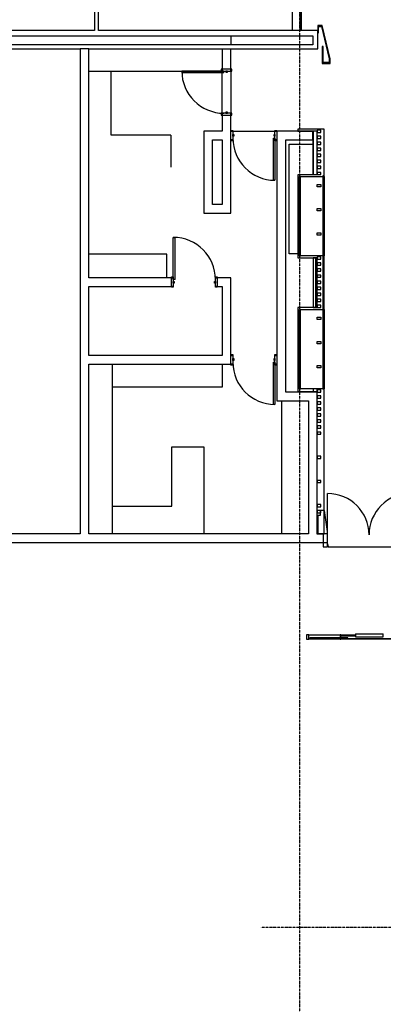
# Model space of a CAD drawing. Extents: x -88575 to 105194, y -28602 to 50262.
# Drawn here: x -6116 to 1827, y -1688 to 19834 of the extents above; entities that cross this region are included whole.
import ezdxf

# ---------------------------------------------------------------- set-up
doc = ezdxf.new("R2010")
doc.units = 0
doc.linetypes.add('X-2949-F$0$EDG-1DOT-2', pattern=[5, 2, -1.4, 0.2, -1.4])
for name, color, linetype in [('X-2949-F$0$A-DETL', 11, 'CONTINUOUS'), ('X-2949-F$0$A-DETL-THIN', 11, 'CONTINUOUS'), ('X-2949-F$0$A-DOOR', 11, 'CONTINUOUS'), ('X-2949-F$0$A-DOOR-FRAM', 11, 'CONTINUOUS'), ('X-2949-F$0$A-FLOR', 11, 'CONTINUOUS'), ('X-2949-F$0$A-GENM', 11, 'CONTINUOUS'), ('X-2949-F$0$A-WALL', 8, 'CONTINUOUS'), ('X-2949-F$0$Q-CASE', 11, 'CONTINUOUS'), ('X-2949-F$0$S-GRID', 133, 'X-2949-F$0$EDG-1DOT-2'), ('X-XREF', 7, 'CONTINUOUS')]:
    doc.layers.add(name, color=color, linetype=linetype)

# ---------------------------------------------------------------- blocks, each defined once
blk = doc.blocks.new('X-2949-F')
at = {"layer": 'X-2949-F$0$A-DETL'}
for p, q in [((40, 19595), (40, 21545)), ((-155, 19595), (-155, 21494))]:
    blk.add_line(p, q, dxfattribs=at)
at = {"layer": 'X-2949-F$0$A-DETL-THIN'}
for p, q in [((-4605, 18711), (-1705, 18711)), ((-4118, 17311), (-4118, 18711)), ((-2818, 17311), (-4118, 17311)), ((-2818, 17311), (-2818, 16611)), ((-2900, 14711), (-4605, 14711)), ((-2900, 14195), (-2900, 14711)), ((-4095, 12305), (-4095, 8595)), ((-1695, 12305), (-1695, 11805)), ((-1695, 11805), (-4095, 11805)), ((-400, 11505), (-400, 8595)), ((-2795, 10500), (-2095, 10500)), ((-2795, 9200), (-2795, 10500)), ((-2095, 10500), (-2095, 8595)), ((-4095, 9200), (-2795, 9200))]:
    blk.add_line(p, q, dxfattribs=at)
at = {"layer": 'X-2949-F$0$A-DOOR'}
for p, q in [((-2575, 18710), (-2575, 18670)), ((-1655, 18710), (-2575, 18710)), ((-1655, 18670), (-2575, 18670)), ((-1655, 18670), (-1655, 18710)), ((-580, 17245), (-540, 17245)), ((-580, 17245), (-580, 16325)), ((-540, 17245), (-540, 16325)), ((-540, 16325), (-580, 16325)), ((-2760, 15075), (-2720, 15075)), ((-2760, 14155), (-2760, 15075)), ((-2720, 14155), (-2720, 15075)), ((-2720, 14155), (-2760, 14155)), ((-580, 12345), (-540, 12345)), ((-580, 12345), (-580, 11425)), ((-540, 12345), (-540, 11425)), ((-540, 11425), (-580, 11425)), ((611, 8573), (611, 9477))]:
    blk.add_line(p, q, dxfattribs=at)
for centre, radius, start, end in [((-1655, 18710), 920, 180, 270), ((-540, 17245), 920, 180, 270), ((-2760, 14155), 920, 0, 90), ((-540, 12345), 920, 180, 270), ((611, 8573), 904, 0, 90), ((2426, 8573), 911, 90, 180)]:
    blk.add_arc(centre, radius, start, end, dxfattribs=at)
at = {"layer": 'X-2949-F$0$A-DOOR-FRAM'}
for p, q in [((-1715, 18750), (-1715, 18710)), ((-1695, 18750), (-1715, 18750)), ((-1695, 18710), (-1695, 18750)), ((-1505, 18750), (-1695, 18750)), ((-1695, 18750), (-1695, 18710)), ((-1505, 18750), (-1505, 18710)), ((-1485, 18750), (-1505, 18750)), ((-1505, 18710), (-1505, 18750)), ((-1485, 18710), (-1485, 18750)), ((-1715, 18710), (-1695, 18710)), ((-1695, 18710), (-1505, 18710)), ((-1575, 18710), (-1615, 18710)), ((-1615, 18710), (-1615, 18690)), ((-1615, 18690), (-1575, 18690)), ((-1575, 18690), (-1575, 18710)), ((-1505, 18710), (-1485, 18710)), ((-1715, 17790), (-1715, 17750)), ((-1695, 17790), (-1715, 17790)), ((-1715, 17750), (-1695, 17750)), ((-1695, 17750), (-1695, 17790)), ((-1695, 17790), (-1695, 17750)), ((-1505, 17790), (-1695, 17790)), ((-1695, 17750), (-1505, 17750)), ((-1615, 17810), (-1615, 17790)), ((-1575, 17810), (-1615, 17810)), ((-1615, 17790), (-1575, 17790)), ((-1575, 17790), (-1575, 17810)), ((-1505, 17790), (-1505, 17750)), ((-1485, 17790), (-1505, 17790)), ((-1505, 17750), (-1505, 17790)), ((-1505, 17750), (-1485, 17750)), ((-1485, 17750), (-1485, 17790)), ((-1500, 17415), (-1460, 17415)), ((-1500, 17395), (-1500, 17415)), ((-1460, 17395), (-1500, 17395)), ((-1500, 17395), (-1460, 17395)), ((-1500, 17205), (-1500, 17395)), ((-1460, 17415), (-1460, 17395)), ((-1460, 17395), (-1460, 17205)), ((-1460, 17325), (-1440, 17325)), ((-1460, 17285), (-1460, 17325)), ((-1440, 17285), (-1460, 17285)), ((-1440, 17325), (-1440, 17285)), ((-560, 17325), (-540, 17325)), ((-560, 17285), (-560, 17325)), ((-540, 17285), (-560, 17285)), ((-540, 17415), (-500, 17415)), ((-540, 17395), (-540, 17415)), ((-500, 17395), (-540, 17395)), ((-540, 17395), (-500, 17395)), ((-540, 17205), (-540, 17395)), ((-540, 17325), (-540, 17285)), ((-500, 17415), (-500, 17395)), ((-500, 17395), (-500, 17205)), ((-1500, 17205), (-1460, 17205)), ((-1500, 17185), (-1500, 17205)), ((-1460, 17205), (-1500, 17205)), ((-1460, 17185), (-1500, 17185)), ((-1460, 17205), (-1460, 17185)), ((-540, 17205), (-500, 17205)), ((-540, 17185), (-540, 17205)), ((-500, 17205), (-540, 17205)), ((-500, 17185), (-540, 17185)), ((-500, 17205), (-500, 17185)), ((-2800, 14195), (-2800, 14215)), ((-2800, 14215), (-2760, 14215)), ((-2760, 14215), (-2760, 14195)), ((-1840, 14195), (-1840, 14215)), ((-1840, 14215), (-1800, 14215)), ((-1800, 14215), (-1800, 14195)), ((-2760, 14195), (-2800, 14195)), ((-2800, 14195), (-2760, 14195)), ((-2800, 14005), (-2800, 14195)), ((-2800, 13985), (-2800, 14005)), ((-2800, 14005), (-2760, 14005)), ((-2760, 14005), (-2800, 14005)), ((-2760, 14195), (-2760, 14005)), ((-2760, 14115), (-2740, 14115)), ((-2760, 14075), (-2760, 14115)), ((-2740, 14075), (-2760, 14075)), ((-2760, 14005), (-2760, 13985)), ((-2740, 14115), (-2740, 14075)), ((-1860, 14075), (-1860, 14115)), ((-1860, 14115), (-1840, 14115)), ((-1840, 14075), (-1860, 14075)), ((-1800, 14195), (-1840, 14195)), ((-1840, 14005), (-1840, 14195)), ((-1840, 14195), (-1800, 14195)), ((-1840, 14115), (-1840, 14075)), ((-1840, 13985), (-1840, 14005)), ((-1840, 14005), (-1800, 14005)), ((-1800, 14005), (-1840, 14005)), ((-1800, 14195), (-1800, 14005)), ((-1800, 14005), (-1800, 13985)), ((-2760, 13985), (-2800, 13985)), ((-1800, 13985), (-1840, 13985)), ((-1500, 12515), (-1460, 12515)), ((-1500, 12495), (-1500, 12515)), ((-1460, 12495), (-1500, 12495)), ((-1500, 12495), (-1460, 12495)), ((-1500, 12305), (-1500, 12495)), ((-1460, 12515), (-1460, 12495)), ((-1460, 12495), (-1460, 12305)), ((-540, 12515), (-500, 12515)), ((-540, 12495), (-540, 12515)), ((-500, 12495), (-540, 12495)), ((-540, 12495), (-500, 12495)), ((-540, 12305), (-540, 12495)), ((-500, 12515), (-500, 12495)), ((-500, 12495), (-500, 12305)), ((-1500, 12305), (-1460, 12305)), ((-1500, 12285), (-1500, 12305)), ((-1460, 12305), (-1500, 12305)), ((-1460, 12285), (-1500, 12285)), ((-1460, 12425), (-1440, 12425)), ((-1460, 12385), (-1460, 12425)), ((-1440, 12385), (-1460, 12385)), ((-1460, 12305), (-1460, 12285)), ((-1440, 12425), (-1440, 12385)), ((-560, 12425), (-540, 12425)), ((-560, 12385), (-560, 12425)), ((-540, 12385), (-560, 12385)), ((-540, 12425), (-540, 12385)), ((-540, 12305), (-500, 12305)), ((-540, 12285), (-540, 12305)), ((-500, 12305), (-540, 12305)), ((-500, 12285), (-540, 12285)), ((-500, 12305), (-500, 12285))]:
    blk.add_line(p, q, dxfattribs=at)
at = {"layer": 'X-2949-F$0$A-FLOR'}
for p, q in [((5, 21154), (5, 19595)), ((-1505, 19485), (-1505, 19285)), ((-1695, 17790), (-1695, 18710)), ((-1505, 18710), (-1505, 17790)), ((-1460, 17395), (-540, 17395)), ((-226, 14713), (-226, 17113)), ((-226, 17113), (285, 17113)), ((-37, 14713), (-226, 14713)), ((611, 8375), (626, 8311)), ((626, 8311), (2414, 8311))]:
    blk.add_line(p, q, dxfattribs=at)
at = {"layer": 'X-2949-F$0$A-GENM'}
for p, q in [((495, 19705), (395, 19705)), ((395, 19705), (395, 19545)), ((415, 19545), (415, 19685)), ((415, 19685), (479, 19685)), ((479, 19685), (643, 18977)), ((663, 18979), (495, 19705)), ((395, 19545), (415, 19545)), ((515, 19245), (495, 19245)), ((495, 19245), (495, 18879)), ((515, 18899), (515, 19245)), ((643, 18977), (643, 18899)), ((663, 18879), (663, 18979)), ((495, 18879), (663, 18879)), ((643, 18899), (515, 18899)), ((-37, 17445), (-37, 17395)), ((535, 17445), (-37, 17445)), ((535, 16405), (535, 17445)), ((-37, 17395), (285, 17395)), ((285, 17395), (285, 16445)), ((460, 17421), (385, 17421)), ((385, 17421), (385, 17371)), ((385, 17371), (460, 17371)), ((460, 17289), (385, 17289)), ((385, 17289), (385, 17239)), ((385, 17239), (460, 17239)), ((460, 17371), (460, 17421)), ((460, 17239), (460, 17289)), ((460, 17157), (385, 17157)), ((385, 17157), (385, 17107)), ((385, 17107), (460, 17107)), ((460, 17025), (385, 17025)), ((385, 17025), (385, 16975)), ((460, 17107), (460, 17157)), ((460, 16975), (460, 17025)), ((385, 16975), (460, 16975)), ((460, 16893), (385, 16893)), ((385, 16893), (385, 16843)), ((385, 16843), (460, 16843)), ((460, 16843), (460, 16893)), ((460, 16761), (385, 16761)), ((385, 16761), (385, 16711)), ((385, 16711), (460, 16711)), ((460, 16629), (385, 16629)), ((385, 16629), (385, 16579)), ((385, 16579), (460, 16579)), ((460, 16711), (460, 16761)), ((460, 16579), (460, 16629)), ((285, 16445), (-37, 16445)), ((-37, 16445), (-37, 14631)), ((0, 14671), (0, 16405)), ((0, 16405), (535, 16405)), ((460, 16497), (385, 16497)), ((385, 16497), (385, 16447)), ((385, 16447), (460, 16447)), ((460, 16447), (460, 16497)), ((520, 16420), (503, 16420)), ((503, 16420), (503, 11767)), ((520, 11767), (520, 16420)), ((535, 16405), (535, 14671)), ((385, 16233), (460, 16233)), ((385, 16183), (385, 16233)), ((460, 16183), (385, 16183)), ((460, 16233), (460, 16183)), ((385, 15705), (460, 15705)), ((385, 15655), (385, 15705)), ((460, 15655), (385, 15655)), ((460, 15705), (460, 15655)), ((385, 15177), (460, 15177)), ((385, 15127), (385, 15177)), ((460, 15127), (385, 15127)), ((460, 15177), (460, 15127)), ((535, 14671), (0, 14671)), ((460, 14649), (385, 14649)), ((385, 14649), (385, 14599)), ((460, 14599), (460, 14649)), ((535, 13503), (535, 14671)), ((-37, 14631), (345, 14631)), ((345, 14631), (345, 13546)), ((385, 14599), (460, 14599)), ((460, 14517), (385, 14517)), ((385, 14517), (385, 14467)), ((385, 14467), (460, 14467)), ((460, 14467), (460, 14517)), ((460, 14385), (385, 14385)), ((385, 14385), (385, 14335)), ((385, 14335), (460, 14335)), ((460, 14253), (385, 14253)), ((385, 14253), (385, 14203)), ((460, 14335), (460, 14385)), ((460, 14203), (460, 14253)), ((385, 14203), (460, 14203)), ((460, 14121), (385, 14121)), ((385, 14121), (385, 14071)), ((385, 14071), (460, 14071)), ((460, 14071), (460, 14121)), ((460, 13989), (385, 13989)), ((385, 13989), (385, 13939)), ((385, 13939), (460, 13939)), ((460, 13857), (385, 13857)), ((385, 13857), (385, 13807)), ((385, 13807), (460, 13807)), ((460, 13939), (460, 13989)), ((460, 13807), (460, 13857)), ((460, 13725), (385, 13725)), ((385, 13725), (385, 13675)), ((385, 13675), (460, 13675)), ((460, 13593), (385, 13593)), ((385, 13593), (385, 13543)), ((460, 13675), (460, 13725)), ((460, 13543), (460, 13593)), ((345, 13546), (-37, 13546)), ((-37, 13546), (-37, 11707)), ((0, 11767), (0, 13503)), ((0, 13503), (535, 13503)), ((385, 13543), (460, 13543)), ((535, 13503), (535, 11767)), ((385, 13329), (460, 13329)), ((385, 13279), (385, 13329)), ((460, 13279), (385, 13279)), ((460, 13329), (460, 13279)), ((385, 12801), (460, 12801)), ((385, 12751), (385, 12801)), ((460, 12751), (385, 12751)), ((460, 12801), (460, 12751)), ((385, 12273), (460, 12273)), ((385, 12223), (385, 12273)), ((460, 12273), (460, 12223)), ((460, 12223), (385, 12223)), ((-37, 11707), (375, 11707)), ((535, 11767), (0, 11767)), ((375, 11707), (375, 8595)), ((460, 11745), (385, 11745)), ((385, 11745), (385, 11695)), ((385, 11695), (460, 11695)), ((460, 11695), (460, 11745)), ((503, 11767), (520, 11767)), ((535, 8595), (535, 11767)), ((460, 11613), (385, 11613)), ((385, 11613), (385, 11563)), ((385, 11563), (460, 11563)), ((460, 11481), (385, 11481)), ((385, 11481), (385, 11431)), ((385, 11431), (460, 11431)), ((460, 11563), (460, 11613)), ((460, 11431), (460, 11481)), ((460, 11349), (385, 11349)), ((385, 11349), (385, 11299)), ((385, 11299), (460, 11299)), ((460, 11217), (385, 11217)), ((385, 11217), (385, 11167)), ((460, 11299), (460, 11349)), ((460, 11167), (460, 11217)), ((385, 11167), (460, 11167)), ((460, 11085), (385, 11085)), ((385, 11085), (385, 11035)), ((385, 11035), (460, 11035)), ((460, 11035), (460, 11085)), ((460, 10953), (385, 10953)), ((385, 10953), (385, 10903)), ((385, 10903), (460, 10903)), ((460, 10821), (385, 10821)), ((385, 10821), (385, 10771)), ((385, 10771), (460, 10771)), ((460, 10903), (460, 10953)), ((460, 10771), (460, 10821)), ((460, 10293), (385, 10293)), ((385, 10293), (385, 10243)), ((385, 10243), (460, 10243)), ((460, 10243), (460, 10293)), ((460, 9765), (385, 9765)), ((385, 9765), (385, 9715)), ((385, 9715), (460, 9715)), ((460, 9715), (460, 9765)), ((460, 9237), (385, 9237)), ((385, 9237), (385, 9187)), ((385, 9187), (460, 9187)), ((460, 9105), (385, 9105)), ((385, 9105), (385, 9055)), ((385, 9055), (460, 9055)), ((545, 9105), (445, 9105)), ((445, 9105), (445, 8994)), ((460, 9187), (460, 9237)), ((460, 9055), (460, 9105)), ((611, 8645), (545, 9105)), ((445, 8994), (395, 8994)), ((395, 8994), (395, 8600)), ((611, 8311), (611, 8645)), ((375, 8595), (535, 8595)), ((395, 8600), (511, 8600)), ((511, 8600), (511, 8405)), ((511, 8405), (511, 8311)), ((511, 8311), (611, 8311)), ((203, 6391), (153, 6391)), ((153, 6391), (153, 6291)), ((153, 6291), (203, 6291)), ((203, 6391), (883, 6391)), ((203, 6291), (203, 6391)), ((883, 6291), (203, 6291)), ((1055, 6321), (223, 6321)), ((223, 6321), (223, 6311)), ((223, 6311), (1055, 6311)), ((903, 6391), (883, 6391)), ((883, 6391), (883, 6291)), ((883, 6291), (903, 6291)), ((1218, 6361), (895, 6361)), ((895, 6361), (895, 6311)), ((895, 6311), (2119, 6311)), ((903, 6291), (903, 6391)), ((903, 6391), (1218, 6391)), ((2119, 6291), (903, 6291)), ((1055, 6311), (1055, 6321))]:
    blk.add_line(p, q, dxfattribs=at)
at = {"layer": 'X-2949-F$0$A-WALL'}
for p, q in [((-4485, 25577), (-4485, 19595)), ((-4395, 19595), (-4395, 21154)), ((-4485, 19595), (-8945, 19595)), ((395, 19595), (-4395, 19595)), ((395, 19195), (395, 19595)), ((-8855, 19485), (285, 19485)), ((285, 19485), (285, 19285)), ((-8945, 19195), (-4795, 19195)), ((285, 19285), (-8855, 19285)), ((-4795, 19195), (-4795, 8595)), ((-4605, 19195), (-4795, 19195)), ((-4605, 14195), (-4605, 19195)), ((-4605, 19195), (-1695, 19195)), ((-1695, 19195), (-1505, 19195)), ((-1695, 19195), (-1695, 18750)), ((-1505, 19195), (395, 19195)), ((-1505, 18750), (-1505, 19195)), ((-1695, 17750), (-1695, 17395)), ((-1505, 17395), (-1505, 17750)), ((-2095, 17395), (-2095, 15605)), ((-1695, 17395), (-2095, 17395)), ((-1500, 17395), (-1505, 17395)), ((285, 17395), (-500, 17395)), ((285, 17205), (285, 17395)), ((385, 17395), (295, 17395)), ((295, 17395), (295, 16447)), ((385, 16447), (385, 17395)), ((-1905, 15795), (-1905, 17205)), ((-1905, 17205), (-1695, 17205)), ((-1695, 17205), (-1695, 15795)), ((-1505, 17205), (-1500, 17205)), ((-1505, 15605), (-1505, 17205)), ((-500, 17205), (-495, 17205)), ((-495, 17205), (-495, 12495)), ((-305, 11695), (-305, 17205)), ((-305, 17205), (285, 17205)), ((0, 16405), (0, 14671)), ((20, 16405), (0, 16405)), ((20, 14671), (20, 16405)), ((295, 16447), (385, 16447)), ((-1695, 15795), (-1905, 15795)), ((-2095, 15605), (-1505, 15605)), ((0, 14671), (20, 14671)), ((385, 14631), (295, 14631)), ((295, 14631), (295, 13543)), ((385, 13543), (385, 14631)), ((-2800, 14195), (-4605, 14195)), ((-4605, 12495), (-4605, 14005)), ((-4605, 14005), (-2800, 14005)), ((-1505, 14195), (-1800, 14195)), ((-1800, 14005), (-1695, 14005)), ((-1695, 14005), (-1695, 12495)), ((-1505, 12495), (-1505, 14195)), ((0, 13501), (0, 11767)), ((20, 13501), (0, 13501)), ((20, 11767), (20, 13501)), ((295, 13543), (385, 13543)), ((-1695, 12495), (-4605, 12495)), ((-1500, 12495), (-1505, 12495)), ((-495, 12495), (-500, 12495)), ((-4605, 8595), (-4605, 12305)), ((-4605, 12305), (-1500, 12305)), ((-500, 12305), (-495, 12305)), ((-495, 12305), (-495, 11505)), ((295, 11695), (-305, 11695)), ((0, 11767), (20, 11767)), ((385, 11767), (295, 11767)), ((295, 11767), (295, 11695)), ((385, 11695), (295, 11695)), ((385, 8595), (385, 11767)), ((-495, 11505), (195, 11505)), ((195, 11505), (195, 8595)), ((-4795, 8595), (-19705, 8595)), ((-19705, 8405), (611, 8405)), ((195, 8595), (-4605, 8595)), ((611, 8595), (385, 8595)), ((611, 8405), (611, 8595))]:
    blk.add_line(p, q, dxfattribs=at)
at = {"layer": 'X-2949-F$0$Q-CASE'}
for p, q in [((1218, 6412), (1827, 6412)), ((1218, 6412), (1218, 6341)), ((1218, 6341), (1827, 6341)), ((1827, 6341), (1827, 6412))]:
    blk.add_line(p, q, dxfattribs=at)
at = {"layer": 'X-2949-F$0$S-GRID'}
for p, q in [((0, 26343), (0, -4617)), ((-847, 0), (37178, 0))]:
    blk.add_line(p, q, dxfattribs=at)

msp = doc.modelspace()

# ---------------------------------------------------------------- block references
at = {"layer": 'X-XREF'}
msp.add_blockref('X-2949-F', (0, 0), dxfattribs=at)

doc.saveas('drawing.dxf')
